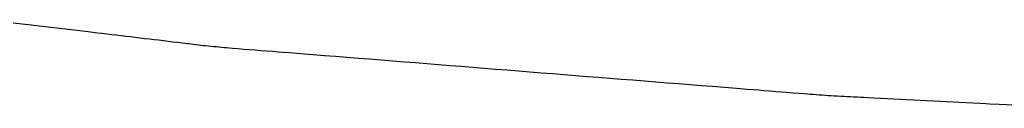
# Model space of a CAD drawing. Extents: x -551 to 1163, y -300 to 632.
# Drawn here: x -163 to -162, y -250 to -250 of the extents above; entities that cross this region are included whole.
import ezdxf

# ---------------------------------------------------------------- set-up
doc = ezdxf.new("R2010")
doc.units = 0
doc.header["$LTSCALE"] = 20
doc.layers.add('DETAIL', color=5, linetype='CONTINUOUS')

msp = doc.modelspace()

# ---------------------------------------------------------------- linework, layer by layer
at = {"layer": 'DETAIL', "color": 5, "linetype": 'CONTINUOUS'}
for p, q in [((-163.0775, -250.1174), (-163.0585, -250.1196)), ((-163.0585, -250.1196), (-163.0383, -250.122)), ((-163.0383, -250.122), (-163.0383, -250.122)), ((-163.0383, -250.122), (-163.0165, -250.1246)), ((-163.0165, -250.1246), (-162.9992, -250.1267)), ((-162.9992, -250.1267), (-162.9992, -250.1267)), ((-162.9992, -250.1267), (-162.992, -250.1275)), ((-162.992, -250.1275), (-162.9895, -250.1279)), ((-162.9895, -250.1279), (-162.9895, -250.1279)), ((-162.9895, -250.1279), (-162.9852, -250.1284)), ((-162.9852, -250.1284), (-162.9797, -250.129)), ((-162.9797, -250.129), (-162.9797, -250.129)), ((-162.9797, -250.129), (-162.9746, -250.1296)), ((-162.9746, -250.1296), (-162.9699, -250.1302)), ((-162.9699, -250.1302), (-162.9699, -250.1302)), ((-162.9699, -250.1302), (-162.965, -250.1308)), ((-162.965, -250.1308), (-162.9601, -250.1313)), ((-162.9601, -250.1313), (-162.9601, -250.1313)), ((-162.9601, -250.1313), (-162.9552, -250.1319)), ((-162.9552, -250.1319), (-162.9502, -250.1325)), ((-162.9502, -250.1325), (-162.9502, -250.1325)), ((-162.9502, -250.1325), (-162.9453, -250.1331)), ((-162.9453, -250.1331), (-162.9404, -250.1337)), ((-162.9404, -250.1337), (-162.9404, -250.1337)), ((-162.9404, -250.1337), (-162.9354, -250.1342)), ((-162.9354, -250.1342), (-162.9305, -250.1348)), ((-162.9305, -250.1348), (-162.9305, -250.1348)), ((-162.9305, -250.1348), (-162.9256, -250.1354)), ((-162.9256, -250.1354), (-162.9207, -250.136)), ((-162.9207, -250.136), (-162.9207, -250.136)), ((-162.9207, -250.136), (-162.9159, -250.1366)), ((-162.9159, -250.1366), (-162.9109, -250.1372)), ((-162.9109, -250.1372), (-162.9109, -250.1372)), ((-162.9109, -250.1372), (-162.9057, -250.1378)), ((-162.9057, -250.1378), (-162.9013, -250.1383)), ((-162.9013, -250.1383), (-162.9013, -250.1383)), ((-162.9013, -250.1383), (-162.8985, -250.1387)), ((-162.8985, -250.1387), (-162.8965, -250.1389)), ((-162.8965, -250.1389), (-162.8965, -250.1389)), ((-162.8965, -250.1389), (-162.8942, -250.1392)), ((-162.8942, -250.1392), (-162.8917, -250.1395)), ((-162.8917, -250.1395), (-162.8917, -250.1395)), ((-162.8917, -250.1395), (-162.8893, -250.1398)), ((-162.8893, -250.1398), (-162.8869, -250.1401)), ((-162.8869, -250.1401), (-162.8869, -250.1401)), ((-162.8869, -250.1401), (-162.8844, -250.1404)), ((-162.8844, -250.1404), (-162.8819, -250.1407)), ((-162.8819, -250.1407), (-162.8819, -250.1407)), ((-162.8819, -250.1407), (-162.8794, -250.141)), ((-162.8794, -250.141), (-162.8768, -250.1413)), ((-162.8768, -250.1413), (-162.8768, -250.1413)), ((-162.8768, -250.1413), (-162.8741, -250.1415)), ((-162.8741, -250.1415), (-162.8715, -250.1418)), ((-162.8715, -250.1418), (-162.8715, -250.1418)), ((-162.8715, -250.1418), (-162.8687, -250.1421)), ((-162.8687, -250.1421), (-162.866, -250.1423)), ((-162.866, -250.1423), (-162.866, -250.1423)), ((-162.866, -250.1423), (-162.8632, -250.1426)), ((-162.8632, -250.1426), (-162.8603, -250.1428)), ((-162.8603, -250.1428), (-162.8603, -250.1428)), ((-162.8603, -250.1428), (-162.8573, -250.1431)), ((-162.8573, -250.1431), (-162.8546, -250.1433)), ((-162.8546, -250.1433), (-162.8546, -250.1433)), ((-162.8546, -250.1433), (-162.8521, -250.1435)), ((-162.8521, -250.1435), (-162.8488, -250.1438)), ((-162.8488, -250.1438), (-162.8488, -250.1438)), ((-162.8488, -250.1438), (-162.8434, -250.1443)), ((-162.8434, -250.1443), (-162.837, -250.1448)), ((-162.837, -250.1448), (-162.837, -250.1448)), ((-162.837, -250.1448), (-162.8309, -250.1453)), ((-162.8309, -250.1453), (-162.8251, -250.1457)), ((-162.8251, -250.1457), (-162.8251, -250.1457)), ((-162.8251, -250.1457), (-162.8193, -250.1462)), ((-162.8193, -250.1462), (-162.8132, -250.1467)), ((-162.8132, -250.1467), (-162.8132, -250.1467)), ((-162.8132, -250.1467), (-162.8069, -250.1472)), ((-162.8069, -250.1472), (-162.8012, -250.1476)), ((-162.8012, -250.1476), (-162.8012, -250.1476)), ((-162.8012, -250.1476), (-162.7961, -250.148)), ((-162.7961, -250.148), (-162.7892, -250.1486)), ((-162.7892, -250.1486), (-162.7892, -250.1486)), ((-162.7892, -250.1486), (-162.7781, -250.1494)), ((-162.7781, -250.1494), (-162.7652, -250.1504)), ((-162.7652, -250.1504), (-162.7652, -250.1504)), ((-162.7652, -250.1504), (-162.753, -250.1514)), ((-162.753, -250.1514), (-162.7414, -250.1523)), ((-162.7414, -250.1523), (-162.7414, -250.1523)), ((-162.7414, -250.1523), (-162.7295, -250.1533)), ((-162.7295, -250.1533), (-162.7176, -250.1542)), ((-162.7176, -250.1542), (-162.7176, -250.1542)), ((-162.7176, -250.1542), (-162.7056, -250.1552)), ((-162.7056, -250.1552), (-162.6938, -250.1562)), ((-162.6938, -250.1562), (-162.6938, -250.1562)), ((-162.6938, -250.1562), (-162.6819, -250.1571)), ((-162.6819, -250.1571), (-162.67, -250.1581)), ((-162.67, -250.1581), (-162.67, -250.1581)), ((-162.67, -250.1581), (-162.6581, -250.159)), ((-162.6581, -250.159), (-162.6462, -250.16)), ((-162.6462, -250.16), (-162.6462, -250.16)), ((-162.6462, -250.16), (-162.6343, -250.1609)), ((-162.6343, -250.1609), (-162.6224, -250.1619)), ((-162.6224, -250.1619), (-162.6224, -250.1619)), ((-162.6224, -250.1619), (-162.6104, -250.1628)), ((-162.6104, -250.1628), (-162.5985, -250.1638)), ((-162.5985, -250.1638), (-162.5985, -250.1638)), ((-162.5985, -250.1638), (-162.5866, -250.1647)), ((-162.5866, -250.1647), (-162.5747, -250.1657)), ((-162.5747, -250.1657), (-162.5747, -250.1657)), ((-162.5747, -250.1657), (-162.5627, -250.1666)), ((-162.5627, -250.1666), (-162.5508, -250.1676)), ((-162.5508, -250.1676), (-162.5508, -250.1676)), ((-162.5508, -250.1676), (-162.5389, -250.1685)), ((-162.5389, -250.1685), (-162.527, -250.1695)), ((-162.527, -250.1695), (-162.527, -250.1695)), ((-162.527, -250.1695), (-162.5151, -250.1704)), ((-162.5151, -250.1704), (-162.5032, -250.1714)), ((-162.5032, -250.1714), (-162.5032, -250.1714)), ((-162.5032, -250.1714), (-162.4913, -250.1723)), ((-162.4913, -250.1723), (-162.4793, -250.1733)), ((-162.4793, -250.1733), (-162.4793, -250.1733)), ((-162.4793, -250.1733), (-162.4674, -250.1742)), ((-162.4674, -250.1742), (-162.4555, -250.1752)), ((-162.4555, -250.1752), (-162.4555, -250.1752)), ((-162.4555, -250.1752), (-162.4436, -250.1761)), ((-162.4436, -250.1761), (-162.4316, -250.1771)), ((-162.4316, -250.1771), (-162.4316, -250.1771)), ((-162.4316, -250.1771), (-162.4197, -250.178)), ((-162.4197, -250.178), (-162.4078, -250.179)), ((-162.4078, -250.179), (-162.4078, -250.179)), ((-162.4078, -250.179), (-162.3958, -250.1799)), ((-162.3958, -250.1799), (-162.3839, -250.1808)), ((-162.3839, -250.1808), (-162.3839, -250.1808)), ((-162.3839, -250.1808), (-162.3719, -250.1818)), ((-162.3719, -250.1818), (-162.36, -250.1827)), ((-162.36, -250.1827), (-162.36, -250.1827)), ((-162.36, -250.1827), (-162.3484, -250.1837)), ((-162.3484, -250.1837), (-162.3362, -250.1846)), ((-162.3362, -250.1846), (-162.3362, -250.1846)), ((-162.3362, -250.1846), (-162.3234, -250.1857)), ((-162.3234, -250.1857), (-162.3125, -250.1866)), ((-162.3125, -250.1866), (-162.3125, -250.1866)), ((-162.3125, -250.1866), (-162.3056, -250.1871)), ((-162.3056, -250.1871), (-162.3006, -250.1875)), ((-162.3006, -250.1875), (-162.3006, -250.1875)), ((-162.3006, -250.1875), (-162.295, -250.188)), ((-162.295, -250.188), (-162.2888, -250.1885)), ((-162.2888, -250.1885), (-162.2888, -250.1885)), ((-162.2888, -250.1885), (-162.2827, -250.189)), ((-162.2827, -250.189), (-162.2769, -250.1894)), ((-162.2769, -250.1894), (-162.2769, -250.1894)), ((-162.2769, -250.1894), (-162.2711, -250.1899)), ((-162.2711, -250.1899), (-162.2649, -250.1904)), ((-162.2649, -250.1904), (-162.2649, -250.1904)), ((-162.2649, -250.1904), (-162.2584, -250.1909)), ((-162.2584, -250.1909), (-162.2529, -250.1913)), ((-162.2529, -250.1913), (-162.2529, -250.1913)), ((-162.2529, -250.1913), (-162.2494, -250.1916)), ((-162.2494, -250.1916), (-162.2468, -250.1918)), ((-162.2468, -250.1918), (-162.2468, -250.1918)), ((-162.2468, -250.1918), (-162.2439, -250.192)), ((-162.2439, -250.192), (-162.2407, -250.1922)), ((-162.2407, -250.1922), (-162.2407, -250.1922)), ((-162.2407, -250.1922), (-162.2375, -250.1924)), ((-162.2375, -250.1924), (-162.2344, -250.1927)), ((-162.2344, -250.1927), (-162.2344, -250.1927)), ((-162.2344, -250.1927), (-162.2313, -250.1929)), ((-162.2313, -250.1929), (-162.2281, -250.1931)), ((-162.2281, -250.1931), (-162.2281, -250.1931)), ((-162.2281, -250.1931), (-162.2248, -250.1933)), ((-162.2248, -250.1933), (-162.2216, -250.1935)), ((-162.2216, -250.1935), (-162.2216, -250.1935)), ((-162.2216, -250.1935), (-162.2183, -250.1937)), ((-162.2183, -250.1937), (-162.2149, -250.1939)), ((-162.2149, -250.1939), (-162.2149, -250.1939)), ((-162.2149, -250.1939), (-162.2115, -250.194)), ((-162.2115, -250.194), (-162.2081, -250.1942)), ((-162.2081, -250.1942), (-162.2081, -250.1942)), ((-162.2081, -250.1942), (-162.2047, -250.1944)), ((-162.2047, -250.1944), (-162.2012, -250.1946)), ((-162.2012, -250.1946), (-162.2012, -250.1946)), ((-162.2012, -250.1946), (-162.1975, -250.1947)), ((-162.1975, -250.1947), (-162.1942, -250.1949)), ((-162.1942, -250.1949), (-162.1942, -250.1949)), ((-162.1942, -250.1949), (-162.1913, -250.195)), ((-162.1913, -250.195), (-162.1872, -250.1952)), ((-162.1872, -250.1952), (-162.1872, -250.1952)), ((-162.1872, -250.1952), (-162.1808, -250.1956)), ((-162.1808, -250.1956), (-162.1734, -250.1959)), ((-162.1734, -250.1959), (-162.1734, -250.1959)), ((-162.1734, -250.1959), (-162.1663, -250.1963)), ((-162.1663, -250.1963), (-162.1596, -250.1966)), ((-162.1596, -250.1966), (-162.1596, -250.1966)), ((-162.1596, -250.1966), (-162.1528, -250.197)), ((-162.1528, -250.197), (-162.1459, -250.1973)), ((-162.1459, -250.1973), (-162.1459, -250.1973)), ((-162.1459, -250.1973), (-162.139, -250.1977)), ((-162.139, -250.1977), (-162.1322, -250.198)), ((-162.1322, -250.198), (-162.1322, -250.198)), ((-162.1322, -250.198), (-162.1254, -250.1984)), ((-162.1254, -250.1984), (-162.1185, -250.1988)), ((-162.1185, -250.1988), (-162.1185, -250.1988)), ((-162.1185, -250.1988), (-162.1117, -250.1991)), ((-162.1117, -250.1991), (-162.1048, -250.1995)), ((-162.1048, -250.1995), (-162.1048, -250.1995)), ((-162.1048, -250.1995), (-162.0979, -250.1998)), ((-162.0979, -250.1998), (-162.0911, -250.2002)), ((-162.0911, -250.2002), (-162.0911, -250.2002)), ((-162.0911, -250.2002), (-162.0845, -250.2005)), ((-162.0845, -250.2005), (-162.0774, -250.2009)), ((-162.0774, -250.2009), (-162.0774, -250.2009)), ((-162.0774, -250.2009), (-162.0696, -250.2013)), ((-162.0696, -250.2013), (-162.0636, -250.2016)), ((-162.0636, -250.2016), (-162.0636, -250.2016)), ((-162.0636, -250.2016), (-162.06, -250.2018)), ((-162.06, -250.2018), (-162.0498, -250.2023)), ((-162.0498, -250.2023), (-162.0498, -250.2023)), ((-162.0498, -250.2023), (-162.0256, -250.2035))]:
    msp.add_line(p, q, dxfattribs=at)

doc.saveas('drawing.dxf')
